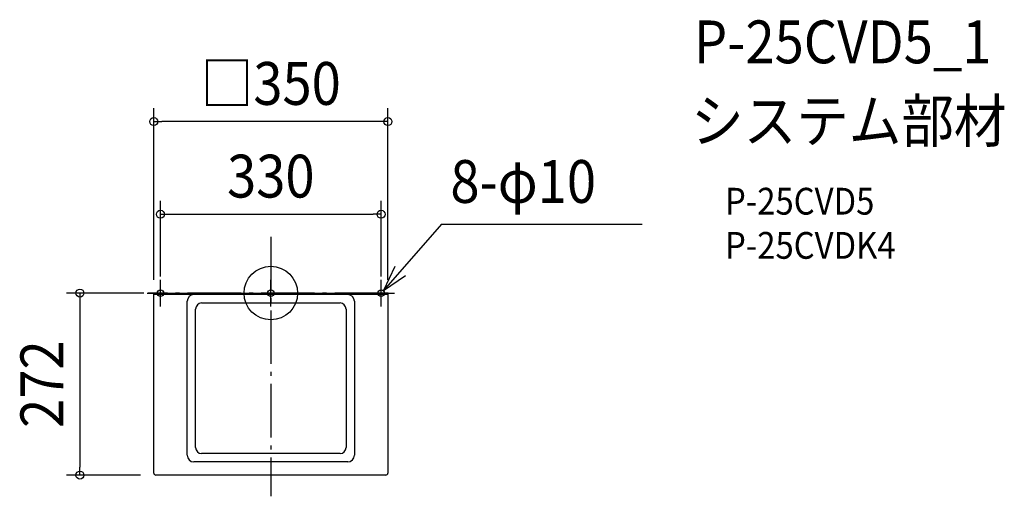
# Model space of a CAD drawing. Extents: x -375 to 1097, y -304 to 409.
import ezdxf
from ezdxf.enums import TextEntityAlignment as Align

# ---------------------------------------------------------------- set-up
doc = ezdxf.new("R2010")
doc.units = 0
doc.header["$LTSCALE"] = 20
doc.header["$PDMODE"] = 3
doc.header["$PDSIZE"] = -2
doc.linetypes.add('DASHDOT', pattern=[5.5, 4, -0.6, 0.3, -0.6])
for name, color, linetype in [('ARRANGE', 1, 'CONTINUOUS'), ('BASIS', 6, 'DASHDOT'), ('DETAIL', 5, 'CONTINUOUS'), ('ETC', 61, 'CONTINUOUS'), ('FIX', 11, 'CONTINUOUS'), ('NOTE', 4, 'CONTINUOUS'), ('OUTLINE', 3, 'CONTINUOUS'), ('SIZE', 30, 'CONTINUOUS')]:
    doc.layers.add(name, color=color, linetype=linetype)
doc.styles.get("Standard").update_dxf_attribs({"font": 'SIMPLEX.shx', "width": 0.9, "height": 64, "bigfont": 'BIGFONT.shx'})

msp = doc.modelspace()

# ---------------------------------------------------------------- linework, layer by layer
at = {"layer": 'ARRANGE', "color": 1, "linetype": 'CONTINUOUS'}
msp.add_circle((0, 0), 40, dxfattribs=at)
msp.add_point((0, 0), dxfattribs=at)
at = {"layer": 'BASIS', "color": 6, "linetype": 'DASHDOT'}
for p, q in [((0, 84.2), (0, -303.6)), ((-165, -20), (-165, 20)), ((0, -20), (0, 20)), ((165, -20), (165, 20)), ((-185, 0), (-145, 0)), ((175.5, 0), (-183.2, 0)), ((-20, 0), (20, 0)), ((145, 0), (185, 0))]:
    msp.add_line(p, q, dxfattribs=at)
at = {"layer": 'DETAIL', "color": 5, "linetype": 'CONTINUOUS'}
for p, q in [((-175, 0), (175, 0)), ((-175, -269), (-175, 0)), ((175, 0), (175, -269)), ((175, -2.3), (-175, -2.3)), ((-125, -242.3), (-125, -12.3)), ((125, -12.3), (125, -242.3)), ((-112.5, -230.8), (-112.5, -23.8)), ((-103.5, -14.8), (103.5, -14.8)), ((112.5, -23.8), (112.5, -230.8)), ((103.5, -239.8), (-103.5, -239.8)), ((115, -252.3), (-115, -252.3)), ((172, -272), (-172, -272))]:
    msp.add_line(p, q, dxfattribs=at)
for centre, radius, start, end in [((-115, -12.3), 10, 90, 180), ((115, -12.3), 10, 0, 90), ((-103.5, -23.8), 9, 90, 180), ((103.5, -23.8), 9, 0, 90), ((-103.5, -230.8), 9, 180, 270), ((103.5, -230.8), 9, 270, 0), ((-115, -242.3), 10, 180, 270), ((115, -242.3), 10, 270, 0), ((-172, -269), 3, 180, 270), ((172, -269), 3, 270, 0)]:
    msp.add_arc(centre, radius, start, end, dxfattribs=at)
at = {"layer": 'FIX', "color": 11, "linetype": 'CONTINUOUS'}
for centre in [(-165, 0), (0, 0), (165, 0)]:
    msp.add_circle(centre, 5, dxfattribs=at)
at = {"layer": 'NOTE', "color": 4, "linetype": 'CONTINUOUS'}
for p, q in [((255.3, 102.8), (168.3, 3.8)), ((255.3, 102.8), (555.1, 102.8)), ((185.4, 39.9), (168.3, 3.8)), ((168.3, 3.8), (201.2, 26.5))]:
    msp.add_line(p, q, dxfattribs=at)
at = {"layer": 'OUTLINE', "color": 3, "linetype": 'CONTINUOUS'}
for p, q in [((-175, 0), (175, 0)), ((-175, -269), (-175, 0)), ((175, 0), (175, -269)), ((172, -272), (-172, -272))]:
    msp.add_line(p, q, dxfattribs=at)
for centre, start, end in [((-172, -269), 180, 270), ((172, -269), 270, 0)]:
    msp.add_arc(centre, 3, start, end, dxfattribs=at)
at = {"layer": 'SIZE', "color": 30, "linetype": 'CONTINUOUS'}
for p, q in [((-175, 20), (-175, 276.3)), ((175, 20), (175, 276.3)), ((-175, 256.3), (-163, 256.3)), ((163, 256.3), (-163, 256.3)), ((175, 256.3), (163, 256.3)), ((-165, 25), (-165, 137.8)), ((165, 25), (165, 137.8)), ((-165, 117.8), (-153, 117.8)), ((-153, 117.8), (153, 117.8)), ((165, 117.8), (153, 117.8)), ((-190, 0), (-305.4, 0)), ((-285.4, 0), (-285.4, -12)), ((-285.4, -12), (-285.4, -260)), ((-285.4, -272), (-285.4, -260)), ((-195, -272), (-305.4, -272))]:
    msp.add_line(p, q, dxfattribs=at)
for centre in [(-175, 256.3), (175, 256.3), (-165, 117.8), (165, 117.8), (-285.4, 0), (-285.4, -272)]:
    msp.add_circle(centre, 6, dxfattribs=at)

# ---------------------------------------------------------------- texts
at = {"layer": 'ETC', "color": 61, "linetype": 'CONTINUOUS', "width": 0.9}
for s, height, p in [('P-25CVD5_1', 64, (632.7, 343.4)), ('システム部材', 64, (628.5, 225.4)), ('P-25CVD5', 40, (679.2, 117.3)), ('P-25CVDK4', 40, (679.2, 51.3))]:
    msp.add_text(s, height=height, dxfattribs=at).set_placement(p)
at = {"layer": 'NOTE', "color": 4, "linetype": 'CONTINUOUS', "width": 0.9}
msp.add_text('8-φ10', height=64, dxfattribs=at).set_placement((268.5, 134.8))
at = {"layer": 'SIZE', "color": 30, "linetype": 'CONTINUOUS', "width": 0.9}
for s, p in [('□350', (0, 281.3)), ('330', (0, 142.8))]:
    msp.add_text(s, height=64, dxfattribs=at).set_placement(p, align=Align.CENTER)
msp.add_text('272', height=64, rotation=90, dxfattribs=at).set_placement((-310.4, -136), align=Align.CENTER)

doc.saveas('drawing.dxf')
